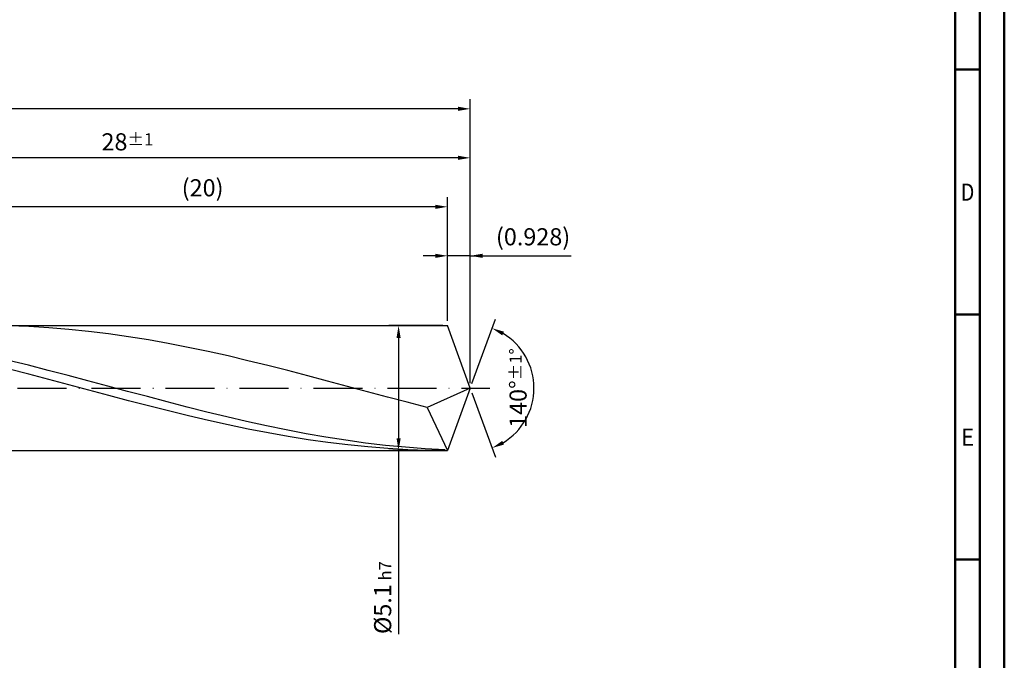
# Model space of a CAD drawing. Units: millimetres. Extents: x -155 to 439, y -196 to 225.
# Drawn here: x 238 to 439, y -56 to 75 of the extents above; entities that cross this region are included whole.
import ezdxf
from ezdxf.enums import TextEntityAlignment as Align

# ---------------------------------------------------------------- set-up
doc = ezdxf.new("R2010")
doc.units = ezdxf.units.MM
doc.linetypes.add('GEN7', pattern=[15, 10, -2.5, 0, -2.5])
doc.layers.get('0').update_dxf_attribs({"linetype": 'CONTINUOUS'})
doc.layers.get('DEFPOINTS').update_dxf_attribs({"linetype": 'CONTINUOUS'})
for name, color, linetype in [('AM_0', 7, 'CONTINUOUS'), ('AM_5', 3, 'CONTINUOUS'), ('AM_7', 4, 'GEN7')]:
    doc.layers.add(name, color=color, linetype=linetype)
doc.layers.add('AM_BOR', color=7, linetype='CONTINUOUS', lineweight=50)
doc.styles.get("Standard").update_dxf_attribs({"font": 'ISOCP.SHX'})
doc.dimstyles.get("Standard").update_dxf_attribs({"dimtxt": 3.5, "dimasz": 2.5, "dimexe": 2, "dimexo": 1, "dimgap": 1.5, "dimtad": 1, "dimdsep": 46, "dimtxsty": 'STANDARD', "dimcen": -2, "dimclrt": 2, "dimazin": 2, "dimtp": 0.1, "dimtm": 0.1, "dimtfac": 1, "dimtmove": 0, "dimatfit": 3, "dimfxl": 1, "dimarcsym": 0})

# ---------------------------------------------------------------- blocks, each defined once
blk = doc.blocks.new('A2')
at = {"layer": 'AM_BOR', "color": 1}
for p, q in [((584, 260), (589, 260)), ((589, 210), (584, 210)), ((584, 160), (589, 160))]:
    blk.add_line(p, q, dxfattribs=at)
for points in [[(0, 0), (594, 0), (594, 420), (0, 420)], [(10, 410), (10, 10), (584, 10), (584, 410)]]:
    blk.add_lwpolyline(points, close=True, dxfattribs=at)
at = {"layer": 'AM_BOR', "color": 7}
blk.add_lwpolyline([(5, 5), (589, 5), (589, 415), (5, 415)], close=True, dxfattribs=at)
at = {"layer": 'AM_BOR', "color": 2}
for s, width, p in [('D', 0.84375, (586.5, 235)), ('E', 0.964286, (586.5, 185))]:
    blk.add_text(s, height=3.5, dxfattribs=dict(at, width=width)).set_placement(p, align=Align.MIDDLE_CENTER)
blk = doc.blocks.new('MAPAL_FRAME-Model')
blk.add_blockref('A2', (0, 0))
blk = doc.blocks.new('*D45')
at = {"layer": 'AM_5', "color": 0, "lineweight": -2}
for p, q in [((325.36, 13.75), (325.36, 29)), ((330, 1), (330, 29)), ((322.86, 27), (320.36, 27)), ((330, 27), (325.36, 27)), ((330, 27), (350.61, 27)), ((332.5, 27), (335, 27))]:
    blk.add_line(p, q, dxfattribs=at)
at = {"layer": 'AM_5', "color": 0}
for points in [[(322.86, 26.58), (322.86, 27.42), (325.36, 27)], [(332.5, 27.42), (332.5, 26.58), (330, 27)]]:
    blk.add_solid(points, dxfattribs=at)
at = {"layer": 'DEFPOINTS', "color": 0}
for p in [(325.36, 27), (325.36, 12.75), (330, 0)]:
    blk.add_point(p, dxfattribs=at)
at = {"layer": 'AM_5', "color": 2, "insert": (342.81, 30.43), "char_height": 3.5, "attachment_point": 5}
blk.add_mtext('(0.928)', dxfattribs=at)
blk = doc.blocks.new('*D46')
at = {"layer": 'AM_5', "color": 0, "lineweight": -2}
for p, q in [((330.34, 0.94), (335.13, 14.1)), ((330.34, -0.94), (335.13, -14.1))]:
    blk.add_line(p, q, dxfattribs=at)
blk.add_arc((330, 0), 13, 301.0355, 58.9645, dxfattribs=at)
at = {"layer": 'AM_5', "color": 0}
for points in [[(336.88, 11.52), (336.52, 10.76), (334.45, 12.22)], [(336.52, -10.76), (336.88, -11.52), (334.45, -12.22)]]:
    blk.add_solid(points, dxfattribs=at)
at = {"layer": 'DEFPOINTS', "color": 0}
for p in [(325.36, 12.75), (330, 0), (330, 0), (341.94, -5.15), (325.36, -12.75)]:
    blk.add_point(p, dxfattribs=at)
at = {"layer": 'AM_5', "color": 2, "insert": (339.75, 0), "char_height": 3.5, "attachment_point": 5, "rotation": 90}
blk.add_mtext('140%%d{}{\\H0.71x;\\C3;%%p1%%d}', dxfattribs=at)
blk = doc.blocks.new('*D47')
at = {"layer": 'AM_5', "color": 0, "lineweight": -2}
for p, q in [((190, 13.75), (190, 49)), ((330, 1), (330, 49)), ((327.5, 47), (192.5, 47))]:
    blk.add_line(p, q, dxfattribs=at)
at = {"layer": 'AM_5', "color": 0}
for points in [[(192.5, 47.42), (192.5, 46.58), (190, 47)], [(327.5, 46.58), (327.5, 47.42), (330, 47)]]:
    blk.add_solid(points, dxfattribs=at)
at = {"layer": 'DEFPOINTS', "color": 0}
for p in [(190, 47), (190, 12.75), (330, 0)]:
    blk.add_point(p, dxfattribs=at)
at = {"layer": 'AM_5', "color": 2, "insert": (260, 50.26), "char_height": 3.5, "attachment_point": 5}
blk.add_mtext('28{}{\\H0.71x;\\C3;%%p1}', dxfattribs=at)
blk = doc.blocks.new('*D48')
at = {"layer": 'AM_5', "color": 0, "lineweight": -2}
for p, q in [((324.36, 12.75), (313.36, 12.75)), ((315.36, 10.25), (315.36, -10.25)), ((324.36, -12.75), (313.36, -12.75)), ((315.36, -12.75), (315.36, -50.23))]:
    blk.add_line(p, q, dxfattribs=at)
at = {"layer": 'AM_5', "color": 0}
for points in [[(315.78, 10.25), (314.94, 10.25), (315.36, 12.75)], [(314.94, -10.25), (315.78, -10.25), (315.36, -12.75)]]:
    blk.add_solid(points, dxfattribs=at)
at = {"layer": 'DEFPOINTS', "color": 0}
for p in [(325.36, 12.75), (315.36, -12.75), (325.36, -12.75)]:
    blk.add_point(p, dxfattribs=at)
at = {"layer": 'AM_5', "color": 2, "insert": (312.11, -42.75), "char_height": 3.5, "attachment_point": 5, "rotation": 90}
blk.add_mtext('%%c5.1{}{\\H0.71x;\\C3; h7', dxfattribs=at)
blk = doc.blocks.new('*D49')
at = {"layer": 'AM_5', "color": 0, "lineweight": -2}
for p, q in [((0, 9.5), (0, 59)), ((330, 1), (330, 59)), ((327.5, 57), (2.5, 57))]:
    blk.add_line(p, q, dxfattribs=at)
at = {"layer": 'AM_5', "color": 0}
for points in [[(2.5, 57.42), (2.5, 56.58), (0, 57)], [(327.5, 56.58), (327.5, 57.42), (330, 57)]]:
    blk.add_solid(points, dxfattribs=at)
at = {"layer": 'DEFPOINTS', "color": 0}
for p in [(0, 57), (0, 8.5), (330, 0)]:
    blk.add_point(p, dxfattribs=at)
at = {"layer": 'AM_5', "color": 2, "insert": (165, 57), "char_height": 3.5, "attachment_point": 5}
blk.add_mtext('66{}{\\H0.71x;\\C3%%p1.5}\\P MIN. REGRIND LENGTH 56', dxfattribs=at)
blk = doc.blocks.new('*D50')
at = {"layer": 'AM_5', "color": 0, "lineweight": -2}
for p, q in [((225.36, 13.75), (225.36, 39)), ((325.36, 13.75), (325.36, 39)), ((322.86, 37), (227.86, 37))]:
    blk.add_line(p, q, dxfattribs=at)
at = {"layer": 'AM_5', "color": 0}
for points in [[(227.86, 37.42), (227.86, 36.58), (225.36, 37)], [(322.86, 36.58), (322.86, 37.42), (325.36, 37)]]:
    blk.add_solid(points, dxfattribs=at)
at = {"layer": 'DEFPOINTS', "color": 0}
for p in [(225.36, 37), (225.36, 12.75), (325.36, 12.75)]:
    blk.add_point(p, dxfattribs=at)
at = {"layer": 'AM_5', "color": 2, "insert": (275.36, 40.43), "char_height": 3.5, "attachment_point": 5}
blk.add_mtext('(20)', dxfattribs=at)

msp = doc.modelspace()

# ---------------------------------------------------------------- linework, layer by layer
at = {"layer": 'AM_0'}
for p, q in [((182.25, 12.75), (325.3594, 12.75)), ((239.8908, 12.5523), (235.8257, 12.6974)), ((243.956, 12.3157), (239.8908, 12.5523)), ((248.0211, 11.9892), (243.956, 12.3157)), ((330, 0), (325.3594, 12.75)), ((330, 0), (325.3594, 12.75)), ((252.0863, 11.5753), (248.0211, 11.9892)), ((256.1514, 11.077), (252.0863, 11.5753)), ((260.2165, 10.4979), (256.1514, 11.077)), ((264.2817, 9.8422), (260.2165, 10.4979)), ((268.3468, 9.1147), (264.2817, 9.8422)), ((272.412, 8.3207), (268.3468, 9.1147)), ((276.4771, 7.4661), (272.412, 8.3207)), ((280.5422, 6.5569), (276.4771, 7.4661)), ((284.6074, 5.6), (280.5422, 6.5569)), ((239.7975, 4.6519), (235.7479, 5.6441)), ((243.8471, 3.626), (239.7975, 4.6519)), ((288.6725, 4.6022), (284.6074, 5.6)), ((292.7377, 3.5708), (288.6725, 4.6022)), ((239.9132, 2.8435), (235.8443, 3.8946)), ((243.9821, 1.7716), (239.9132, 2.8435)), ((247.8966, 2.5739), (243.8471, 3.626)), ((251.9462, 1.5031), (247.8966, 2.5739)), ((296.8028, 2.5134), (292.7377, 3.5708)), ((300.8679, 1.4377), (296.8028, 2.5134)), ((248.0509, 0.6868), (243.9821, 1.7716)), ((252.1198, -0.4031), (248.0509, 0.6868)), ((255.9958, 0.4214), (251.9462, 1.5031)), ((260.0454, -0.6633), (255.9958, 0.4214)), ((304.9331, 0.3514), (300.8679, 1.4377)), ((308.9982, -0.7374), (304.9331, 0.3514)), ((330, 0), (321.1936, -3.94)), ((330, 0), (325.3594, -12.75)), ((256.1887, -1.49), (252.1198, -0.4031)), ((260.2575, -2.566), (256.1887, -1.49)), ((264.095, -1.7432), (260.0454, -0.6633)), ((268.1445, -2.8105), (264.095, -1.7432)), ((313.0633, -1.8208), (308.9982, -0.7374)), ((317.1285, -2.8909), (313.0633, -1.8208)), ((264.3264, -3.6233), (260.2575, -2.566)), ((268.3953, -4.6541), (264.3264, -3.6233)), ((272.1941, -3.8574), (268.1445, -2.8105)), ((276.2437, -4.8764), (272.1941, -3.8574)), ((321.1936, -3.94), (317.1285, -2.8909)), ((321.1936, -3.94), (325.3594, -12.75)), ((272.4641, -5.6508), (268.3953, -4.6541)), ((276.533, -6.6063), (272.4641, -5.6508)), ((280.2933, -5.8602), (276.2437, -4.8764)), ((284.3429, -6.8015), (280.2933, -5.8602)), ((280.6019, -7.5135), (276.533, -6.6063)), ((284.6707, -8.3658), (280.6019, -7.5135)), ((288.3924, -7.6935), (284.3429, -6.8015)), ((292.442, -8.5299), (288.3924, -7.6935)), ((288.7396, -9.157), (284.6707, -8.3658)), ((292.8085, -9.8813), (288.7396, -9.157)), ((296.4916, -9.3046), (292.442, -8.5299)), ((296.8773, -10.5333), (292.8085, -9.8813)), ((300.5412, -10.0119), (296.4916, -9.3046)), ((304.5908, -10.6467), (300.5412, -10.0119)), ((300.9462, -11.1084), (296.8773, -10.5333)), ((305.015, -11.6023), (300.9462, -11.1084)), ((308.6403, -11.2044), (304.5908, -10.6467)), ((309.0839, -12.0114), (305.015, -11.6023)), ((312.6899, -11.6811), (308.6403, -11.2044)), ((313.1528, -12.3328), (309.0839, -12.0114)), ((316.7395, -12.0732), (312.6899, -11.6811)), ((317.2216, -12.564), (313.1528, -12.3328)), ((320.7891, -12.3779), (316.7395, -12.0732)), ((321.2905, -12.7034), (317.2216, -12.564)), ((324.8387, -12.593), (320.7891, -12.3779))]:
    msp.add_line(p, q, dxfattribs=at)
at = {"layer": 'AM_0', "extrusion": (0, 0, -1)}
for p in [(330, 0), (182.25, -12.75)]:
    msp.add_line(p, (325.3594, -12.75), dxfattribs=at)
at = {"layer": 'AM_7'}
msp.add_line((-4, 0), (334, 0), dxfattribs=at)

# ---------------------------------------------------------------- block references
at = {"layer": 'AM_0'}
msp.add_blockref('MAPAL_FRAME-Model', (-155, -195), dxfattribs=at)

# ---------------------------------------------------------------- dimensions: what is measured, and where the dimension line sits
at = {"layer": 'AM_5'}
for base, p1, p2, text, picture, middle in [((0, 57), (330, 0), (0, 8.5), '<>{}{\\H0.71x;\\C3%%p1.5}\\X MIN. REGRIND LENGTH 56', '*D49', (165, 57)), ((190, 47), (330, 0), (190, 12.75), '<>{}{\\H0.71x;\\C3;%%p1}', '*D47', (260, 47)), ((225.3594, 37), (325.3594, 12.75), (225.3594, 12.75), '(20)', '*D50', (275.3594, 37)), ((325.3594, 27), (330, 0), (325.3594, 12.75), '(<>)', '*D45', (342.8073, 27))]:
    dim = msp.add_linear_dim(base=base, p1=p1, p2=p2, text=text, dimstyle='STANDARD', override={"dimdec": 3, "dimlfac": 0.2, "dimtp": 0.01}, dxfattribs=at)
    dim.commit()
    dim.dimension.update_dxf_attribs({"geometry": picture, "text_midpoint": middle, "dimtype": 160})
dim = msp.add_angular_dim_2l(base=(341.9368, -5.149), line1=((330, 0), (325.3594, 12.75)), line2=((330, 0), (325.3594, -12.75)), text='<>{}{\\H0.71x;\\C3;%%p1%%d}', dimstyle='STANDARD', override={"dimdec": 3, "dimtp": 0.01}, dxfattribs=at)
dim.commit()
dim.dimension.update_dxf_attribs({"geometry": '*D46', "text_midpoint": (339.7482, 0)})
dim = msp.add_linear_dim(base=(315.3594, -12.75), p1=(325.3594, 12.75), p2=(325.3594, -12.75), angle=90, text='%%c<>{}{\\H0.71x;\\C3; h7', dimstyle='STANDARD', override={"dimdec": 3, "dimlfac": 0.2, "dimtp": 0.01}, dxfattribs=at)
dim.commit()
dim.dimension.update_dxf_attribs({"geometry": '*D48', "text_midpoint": (315.3594, -42.75), "dimtype": 160})

doc.saveas('drawing.dxf')
